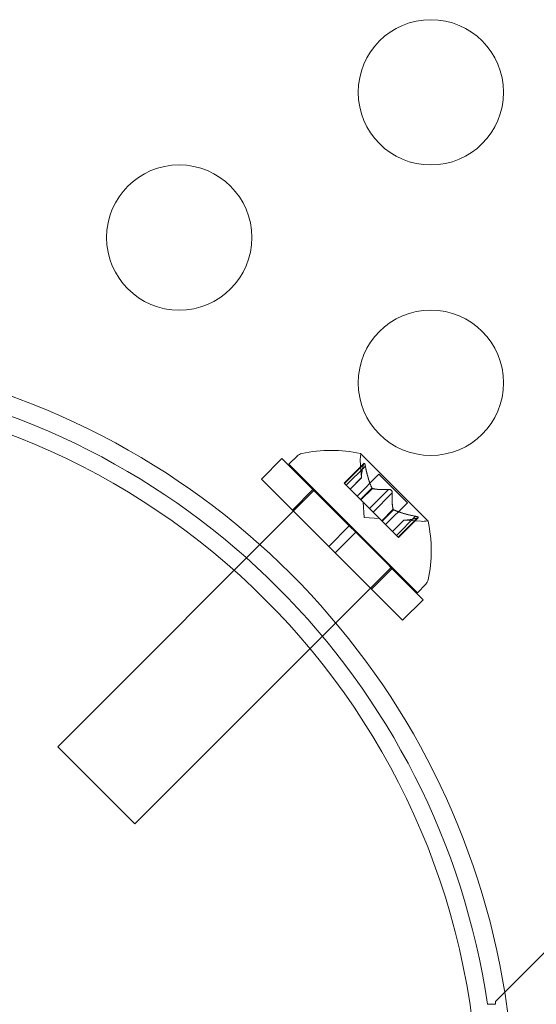
# Model space of a CAD drawing. Extents: x 0 to 1533, y 0 to 634.
# Drawn here: x 1198 to 1199, y 303 to 306 of the extents above; entities that cross this region are included whole.
import ezdxf

# ---------------------------------------------------------------- set-up
doc = ezdxf.new("R2010")
doc.units = 0
doc.header["$MEASUREMENT"] = 0
doc.header["$PDMODE"] = 64
doc.styles.get("Standard").update_dxf_attribs({"font": 'Helvetica LT 57 Condensed_0.ttf'})
doc.dimstyles.new('FEET-METERS', dxfattribs={"dimtxt": 12, "dimasz": 7, "dimexe": 3, "dimexo": 3, "dimgap": 3, "dimtad": 0, "dimdec": 1, "dimzin": 3, "dimdsep": 46, "dimlunit": 4, "dimtxsty": 'Standard', "dimcen": 0.09, "dimadec": 0, "dimazin": 0, "dimtfac": 2, "dimtdec": 1, "dimtofl": 0, "dimtmove": 0, "dimatfit": 3, "dimfxl": 1, "dimfrac": 2, "dimtolj": 1, "dimtzin": 3, "dimarcsym": 0})

# ---------------------------------------------------------------- blocks, each defined once
blk = doc.blocks.new('*D85')
at = {"color": 0, "lineweight": -2, "transparency": 16777216}
for p, q in [((1251.1392, 529.4146), (955.1207, 529.4146)), ((958.1207, 522.4146), (958.1207, 223.5108)), ((958.1207, 90.2783), (958.1207, 113.4267)), ((1280.2511, 83.2783), (955.1207, 83.2783))]:
    blk.add_line(p, q, dxfattribs=at)
at = {"color": 0, "lineweight": 0, "transparency": 16777216}
for points in [[(956.9541, 522.4146), (959.2874, 522.4146), (958.1207, 529.4146)], [(956.9541, 90.2783), (959.2874, 90.2783), (958.1207, 83.2783)]]:
    blk.add_solid(points, dxfattribs=at)
at = {"layer": 'DEFPOINTS', "color": 0, "lineweight": 0, "transparency": 16777216}
for p in [(1254.1392, 529.4146), (958.1207, 83.2783), (1283.2511, 83.2783)]:
    blk.add_point(p, dxfattribs=at)
at = {"color": 0, "lineweight": 0, "transparency": 16777216, "insert": (958.1207, 168.4688), "char_height": 12, "attachment_point": 5, "rotation": 90}
blk.add_mtext('\\A1;37\'-2" [11.33M]', dxfattribs=at)
blk = doc.blocks.new('new block')
at = {"color": 0, "linetype": 'Continuous', "lineweight": 0}
for p, q in [((1198.4317, 304.4333), (1198.4606, 304.4622)), ((1198.91, 304.2385), (1198.6787, 304.4697)), ((1198.3367, 304.3826), (1198.4074, 304.4533)), ((1198.6394, 304.2213), (1198.4074, 304.4533)), ((1198.8736, 303.9914), (1198.4317, 304.4333)), ((1198.6898, 304.4363), (1198.6218, 304.3683)), ((1198.6885, 304.4332), (1198.6227, 304.3674)), ((1198.6947, 304.4271), (1198.6289, 304.3613)), ((1198.6815, 304.3872), (1198.6774, 304.4468)), ((1198.6815, 304.3875), (1198.6421, 304.3481)), ((1198.6815, 304.3872), (1198.6422, 304.3479)), ((1198.7409, 304.399), (1198.6661, 304.3241)), ((1198.8392, 304.3007), (1198.7409, 304.399)), ((1198.5687, 304.1506), (1198.3367, 304.3826)), ((1198.6289, 304.3613), (1198.6218, 304.3683)), ((1198.6289, 304.3613), (1198.6778, 304.3123)), ((1198.5201, 304.3449), (1197.6362, 303.4611)), ((1198.4437, 304.2756), (1198.5144, 304.3463)), ((1198.7172, 304.3517), (1198.6778, 304.3123)), ((1198.7188, 304.3501), (1198.6794, 304.3107)), ((1198.7749, 304.3469), (1198.7091, 304.2811)), ((1198.7871, 304.3346), (1198.7213, 304.2688)), ((1198.6778, 304.3123), (1198.68, 304.3101)), ((1198.68, 304.3101), (1198.7096, 304.2806)), ((1198.6909, 304.2506), (1198.6873, 304.3028)), ((1198.8392, 304.3007), (1198.7643, 304.2258)), ((1198.7213, 304.2688), (1198.7096, 304.2806)), ((1198.7213, 304.2688), (1198.751, 304.2392)), ((1198.7904, 304.2786), (1198.751, 304.2392)), ((1198.792, 304.277), (1198.7526, 304.2376)), ((1198.8673, 304.2544), (1198.8015, 304.1886)), ((1198.5687, 304.1506), (1198.6394, 304.2213)), ((1198.6394, 304.2213), (1198.6615, 304.1992)), ((1198.6909, 304.2506), (1198.7431, 304.247)), ((1198.751, 304.2392), (1198.7534, 304.2367)), ((1198.7534, 304.2367), (1198.8024, 304.1877)), ((1198.8275, 304.2412), (1198.7882, 304.2019)), ((1198.8277, 304.2412), (1198.7883, 304.2018)), ((1198.8735, 304.2483), (1198.8077, 304.1825)), ((1198.8766, 304.2495), (1198.8086, 304.1815)), ((1198.8275, 304.2412), (1198.8871, 304.2371)), ((1198.5908, 304.1285), (1198.6615, 304.1992)), ((1198.8936, 303.9672), (1198.6615, 304.1992)), ((1198.8086, 304.1815), (1198.8024, 304.1877)), ((1198.5687, 304.1506), (1198.5908, 304.1285)), ((1198.8228, 303.8964), (1198.5908, 304.1285)), ((1198.7852, 304.0798), (1197.9013, 303.1959)), ((1198.7159, 304.0034), (1198.7866, 304.0741)), ((1198.8736, 303.9914), (1198.9025, 304.0203)), ((1198.8228, 303.8964), (1198.8936, 303.9672)), ((1197.9013, 303.1959), (1197.6362, 303.4611)), ((1199.3926, 302.8345), (1199.1426, 302.5845)), ((1199.1426, 302.5745), (1199.115, 302.5745)), ((1199.1426, 302.5845), (1199.1426, 302.5745))]:
    blk.add_line(p, q, dxfattribs=at)
for centre, radius in [((1198.9201, 305.7138), 0.25), ((1198.0541, 305.2138), 0.25), ((1198.9201, 304.7138), 0.25), ((1196.5826, 302.1995), 2.5), ((1196.5826, 302.1995), 2.5)]:
    blk.add_circle(centre, radius, dxfattribs=at)
for centre, radius, start, end in [((1196.5826, 302.1995), 2.56, 8.4232, 81.5768), ((1196.5826, 302.1995), 2.625, 0, 70.5205), ((1198.4827, 304.4401), 0.0313, 101.8702, 134.9999), ((1198.576, 303.996), 0.4851, 77.926, 101.8702), ((1198.7397, 304.4511), 0.0625, 165.0031, 183.9291), ((1198.677, 304.4679), 0.0025, 44.9999, 78.123), ((1198.677, 304.4679), 0.0025, 345.0031, 44.9999), ((1198.8914, 304.2995), 0.0625, 266.0707, 284.9967), ((1198.9082, 304.2367), 0.0025, 44.9999, 104.9967), ((1198.9082, 304.2367), 0.0025, 11.8768, 44.9999), ((1198.4363, 304.1357), 0.4851, 348.1296, 12.0738), ((1198.8804, 304.0424), 0.0312, 314.9999, 348.1296)]:
    blk.add_arc(centre, radius, start, end, dxfattribs=at)
for points, weights in [([(1198.6814, 304.3881), (1198.6808, 304.4035), (1198.6888, 304.4342)], [1.2877924798, 1.2144124615, 1.05685445761]), ([(1198.6885, 304.4332), (1198.6807, 304.4027), (1198.6815, 304.3875)], [1.06120691497, 1.21890298912, 1.29071555247]), ([(1198.7167, 304.3529), (1198.7038, 304.3805), (1198.6944, 304.4286)], [1.2877924798, 1.2144124615, 1.05685445761]), ([(1198.6947, 304.4271), (1198.7041, 304.3792), (1198.7172, 304.3517)], [1.06120691497, 1.21890298912, 1.29071555247]), ([(1198.7749, 304.3469), (1198.7383, 304.345), (1198.7188, 304.3501)], [1.06120691497, 1.21890298912, 1.29071555247]), ([(1198.7197, 304.3498), (1198.7393, 304.345), (1198.776, 304.347)], [1.2877924798, 1.2144124615, 1.05685445761]), ([(1198.7901, 304.2794), (1198.7853, 304.299), (1198.7872, 304.3357)], [1.2877924798, 1.2144124615, 1.05685445761]), ([(1198.7871, 304.3346), (1198.7853, 304.298), (1198.7904, 304.2786)], [1.06120691497, 1.21890298912, 1.29071555247]), ([(1198.8673, 304.2544), (1198.8194, 304.2639), (1198.792, 304.277)], [1.06120691497, 1.21890298912, 1.29071555247]), ([(1198.7931, 304.2764), (1198.8208, 304.2635), (1198.8688, 304.2541)], [1.2877924798, 1.2144124615, 1.05685445761]), ([(1198.8735, 304.2483), (1198.8429, 304.2404), (1198.8277, 304.2412)], [1.06120691497, 1.21890298912, 1.29071555247]), ([(1198.8283, 304.2412), (1198.8438, 304.2405), (1198.8745, 304.2485)], [1.2877924798, 1.2144124615, 1.05685445761])]:
    blk.add_rational_spline(points, weights, degree=2, dxfattribs=at)
for points in [[(1198.6885, 304.4332), (1198.6886, 304.4336), (1198.6887, 304.4339), (1198.6888, 304.4342)], [(1198.7749, 304.3469), (1198.7752, 304.3469), (1198.7756, 304.347), (1198.776, 304.347)], [(1198.8673, 304.2544), (1198.8678, 304.2543), (1198.8683, 304.2542), (1198.8688, 304.2541)], [(1198.8275, 304.2412), (1198.8275, 304.2412), (1198.8276, 304.2412), (1198.8277, 304.2412)]]:
    blk.add_open_spline(points, degree=3, dxfattribs=at)
for points, knots in [([(1198.6891, 304.4352), (1198.689, 304.4351), (1198.689, 304.435), (1198.6889, 304.4347), (1198.6888, 304.4345), (1198.6888, 304.4342)], [0.026417714, 0.026417714, 0.026417714, 0.026417714, 0.026883246, 0.026883246, 0.028070805, 0.028070805, 0.028070805, 0.028070805]), ([(1198.6891, 304.4352), (1198.6891, 304.4352), (1198.6891, 304.4353), (1198.6894, 304.4359), (1198.6897, 304.4363), (1198.6902, 304.4367), (1198.6905, 304.4368), (1198.691, 304.4366), (1198.6912, 304.4365), (1198.6914, 304.4363), (1198.6915, 304.4363), (1198.6915, 304.4363), (1198.6915, 304.4363), (1198.6915, 304.4362), (1198.6915, 304.4362), (1198.6916, 304.4362), (1198.6916, 304.4362), (1198.6916, 304.4362), (1198.6916, 304.4362), (1198.6916, 304.4361), (1198.6917, 304.4361), (1198.6919, 304.4359), (1198.692, 304.4357), (1198.6924, 304.435), (1198.6926, 304.4346), (1198.6931, 304.4334), (1198.6933, 304.4327), (1198.6937, 304.4314), (1198.6939, 304.4308), (1198.694, 304.4302)], [0, 0, 0, 0, 0.00041232, 0.00041232, 0.00367036, 0.00367036, 0.0061271, 0.0061271, 0.00796491, 0.00796491, 0.00815345, 0.00815345, 0.00825503, 0.00825503, 0.00831852, 0.00831852, 0.00838777, 0.00838777, 0.00848273, 0.00848273, 0.00870295, 0.00870295, 0.01013563, 0.01013563, 0.01215525, 0.01215525, 0.01467787, 0.01467787, 0.0166517, 0.0166517, 0.0166517, 0.0166517]), ([(1198.694, 304.4302), (1198.694, 304.4303), (1198.694, 304.4304), (1198.6937, 304.4315), (1198.6934, 304.4325), (1198.6929, 304.434), (1198.6926, 304.4345), (1198.6922, 304.4355), (1198.6919, 304.4358), (1198.6917, 304.4361), (1198.6916, 304.4361), (1198.6916, 304.4362), (1198.6916, 304.4362), (1198.6916, 304.4362), (1198.6916, 304.4362), (1198.6916, 304.4362), (1198.6915, 304.4362), (1198.6915, 304.4363), (1198.6915, 304.4363), (1198.6915, 304.4363), (1198.6914, 304.4363), (1198.6913, 304.4365), (1198.6911, 304.4366), (1198.6907, 304.4367), (1198.6905, 304.4367), (1198.69, 304.4366), (1198.6897, 304.4363), (1198.6893, 304.4358), (1198.6892, 304.4355), (1198.6891, 304.4352)], [0, 0, 0, 0, 0.00041133, 0.00041133, 0.0035034, 0.0035034, 0.00594033, 0.00594033, 0.00795678, 0.00795678, 0.00816734, 0.00816734, 0.00825334, 0.00825334, 0.00831687, 0.00831687, 0.00838579, 0.00838579, 0.00847957, 0.00847957, 0.00869405, 0.00869405, 0.01012524, 0.01012524, 0.01214061, 0.01214061, 0.01467168, 0.01467168, 0.01664979, 0.01664979, 0.01664979, 0.01664979]), ([(1198.6947, 304.4271), (1198.6945, 304.428), (1198.6943, 304.4289), (1198.6941, 304.4299), (1198.6941, 304.43), (1198.694, 304.4302)], [0.007300399, 0.007300399, 0.007300399, 0.007300399, 0.009949303, 0.009949303, 0.010414835, 0.010414835, 0.010414835, 0.010414835]), ([(1198.6814, 304.3881), (1198.6815, 304.3879), (1198.6815, 304.3878), (1198.6815, 304.3874), (1198.6815, 304.3872), (1198.6815, 304.3872)], [0.006463967, 0.006463967, 0.006463967, 0.006463967, 0.007125803, 0.007125803, 0.009029787, 0.009029787, 0.009029787, 0.009029787]), ([(1198.7167, 304.3529), (1198.7167, 304.3527), (1198.7168, 304.3524), (1198.717, 304.3521), (1198.7171, 304.3519), (1198.7172, 304.3517)], [0.006463967, 0.006463967, 0.006463967, 0.006463967, 0.007125803, 0.007125803, 0.007719964, 0.007719964, 0.007719964, 0.007719964]), ([(1198.7197, 304.3498), (1198.7195, 304.3498), (1198.7194, 304.3499), (1198.7188, 304.3501), (1198.7184, 304.3503), (1198.7177, 304.351), (1198.7175, 304.3513), (1198.7172, 304.3517)], [0.006463967, 0.006463967, 0.006463967, 0.006463967, 0.007125803, 0.007125803, 0.009029787, 0.009029787, 0.010339612, 0.010339612, 0.010339612, 0.010339612]), ([(1198.7773, 304.3469), (1198.7771, 304.347), (1198.777, 304.347), (1198.7766, 304.347), (1198.7763, 304.347), (1198.776, 304.347)], [0.026417714, 0.026417714, 0.026417714, 0.026417714, 0.026883246, 0.026883246, 0.028070805, 0.028070805, 0.028070805, 0.028070805]), ([(1198.7773, 304.3469), (1198.7774, 304.3469), (1198.7775, 304.3469), (1198.7784, 304.3468), (1198.7792, 304.3466), (1198.7807, 304.3461), (1198.7814, 304.3457), (1198.7826, 304.345), (1198.7832, 304.3445), (1198.7838, 304.344), (1198.7839, 304.3439), (1198.7839, 304.3438), (1198.7839, 304.3438), (1198.784, 304.3438), (1198.784, 304.3438), (1198.784, 304.3437), (1198.784, 304.3437), (1198.7841, 304.3437), (1198.7841, 304.3437), (1198.7842, 304.3436), (1198.7842, 304.3435), (1198.7846, 304.3431), (1198.7849, 304.3428), (1198.7856, 304.3419), (1198.7859, 304.3413), (1198.7865, 304.34), (1198.7868, 304.3393), (1198.7871, 304.3381), (1198.7872, 304.3375), (1198.7872, 304.337)], [0, 0, 0, 0, 0.00041348, 0.00041348, 0.00335938, 0.00335938, 0.00572359, 0.00572359, 0.00794646, 0.00794646, 0.00816387, 0.00816387, 0.00825132, 0.00825132, 0.00831543, 0.00831543, 0.00838451, 0.00838451, 0.0084777, 0.0084777, 0.00868732, 0.00868732, 0.01011652, 0.01011652, 0.01212817, 0.01212817, 0.01466672, 0.01466672, 0.01664861, 0.01664861, 0.01664861, 0.01664861]), ([(1198.7872, 304.337), (1198.7872, 304.3371), (1198.7872, 304.3372), (1198.7871, 304.3381), (1198.7869, 304.3389), (1198.7863, 304.3404), (1198.786, 304.3411), (1198.7852, 304.3423), (1198.7848, 304.3429), (1198.7842, 304.3435), (1198.7842, 304.3436), (1198.7841, 304.3437), (1198.7841, 304.3437), (1198.7841, 304.3437), (1198.784, 304.3437), (1198.784, 304.3438), (1198.784, 304.3438), (1198.784, 304.3438), (1198.7839, 304.3438), (1198.7839, 304.3439), (1198.7838, 304.344), (1198.7834, 304.3443), (1198.7831, 304.3446), (1198.7821, 304.3453), (1198.7816, 304.3456), (1198.7803, 304.3462), (1198.7796, 304.3465), (1198.7783, 304.3468), (1198.7778, 304.3469), (1198.7773, 304.3469)], [0, 0, 0, 0, 0.00041393, 0.00041393, 0.00331032, 0.00331032, 0.00567645, 0.00567645, 0.00794407, 0.00794407, 0.00816309, 0.00816309, 0.00825092, 0.00825092, 0.00831521, 0.00831521, 0.00838441, 0.00838441, 0.0084776, 0.0084776, 0.00868657, 0.00868657, 0.01011525, 0.01011525, 0.0121263, 0.0121263, 0.01466595, 0.01466595, 0.01664838, 0.01664838, 0.01664838, 0.01664838]), ([(1198.7871, 304.3346), (1198.7872, 304.3353), (1198.7873, 304.3359), (1198.7872, 304.3367), (1198.7872, 304.3369), (1198.7872, 304.337)], [0.007300399, 0.007300399, 0.007300399, 0.007300399, 0.009949303, 0.009949303, 0.010414835, 0.010414835, 0.010414835, 0.010414835]), ([(1198.7901, 304.2794), (1198.7901, 304.2793), (1198.7901, 304.2791), (1198.7902, 304.2788), (1198.7903, 304.2787), (1198.7904, 304.2786)], [0.006463967, 0.006463967, 0.006463967, 0.006463967, 0.007125803, 0.007125803, 0.007719964, 0.007719964, 0.007719964, 0.007719964]), ([(1198.7931, 304.2764), (1198.7929, 304.2765), (1198.7927, 304.2766), (1198.7919, 304.277), (1198.7914, 304.2773), (1198.7907, 304.278), (1198.7905, 304.2783), (1198.7904, 304.2786)], [0.006463967, 0.006463967, 0.006463967, 0.006463967, 0.007125803, 0.007125803, 0.009029787, 0.009029787, 0.010339612, 0.010339612, 0.010339612, 0.010339612]), ([(1198.8704, 304.2538), (1198.8703, 304.2538), (1198.8701, 304.2538), (1198.8696, 304.254), (1198.8692, 304.254), (1198.8688, 304.2541)], [0.026417714, 0.026417714, 0.026417714, 0.026417714, 0.026883246, 0.026883246, 0.028070805, 0.028070805, 0.028070805, 0.028070805]), ([(1198.8704, 304.2538), (1198.8706, 304.2537), (1198.8707, 304.2537), (1198.8718, 304.2534), (1198.8727, 304.2531), (1198.8742, 304.2526), (1198.8748, 304.2524), (1198.8757, 304.2519), (1198.8761, 304.2516), (1198.8764, 304.2514), (1198.8764, 304.2514), (1198.8764, 304.2513), (1198.8765, 304.2513), (1198.8765, 304.2513), (1198.8765, 304.2513), (1198.8765, 304.2513), (1198.8765, 304.2513), (1198.8765, 304.2513), (1198.8765, 304.2512), (1198.8766, 304.2512), (1198.8766, 304.2512), (1198.8768, 304.251), (1198.8769, 304.2508), (1198.877, 304.2504), (1198.877, 304.2502), (1198.8768, 304.2497), (1198.8766, 304.2495), (1198.8761, 304.2491), (1198.8758, 304.2489), (1198.8754, 304.2488)], [0, 0, 0, 0, 0.00041106, 0.00041106, 0.0035373, 0.0035373, 0.00597776, 0.00597776, 0.00795862, 0.00795862, 0.008168, 0.008168, 0.00825376, 0.00825376, 0.00831721, 0.00831721, 0.00838612, 0.00838612, 0.00848005, 0.00848005, 0.00869554, 0.00869554, 0.01012717, 0.01012717, 0.01214334, 0.01214334, 0.01467282, 0.01467282, 0.01665013, 0.01665013, 0.01665013, 0.01665013]), ([(1198.8754, 304.2488), (1198.8755, 304.2488), (1198.8756, 304.2488), (1198.8761, 304.2491), (1198.8766, 304.2494), (1198.8769, 304.25), (1198.877, 304.2502), (1198.8769, 304.2507), (1198.8768, 304.2509), (1198.8766, 304.2512), (1198.8766, 304.2512), (1198.8765, 304.2512), (1198.8765, 304.2513), (1198.8765, 304.2513), (1198.8765, 304.2513), (1198.8765, 304.2513), (1198.8765, 304.2513), (1198.8765, 304.2513), (1198.8764, 304.2513), (1198.8764, 304.2514), (1198.8764, 304.2514), (1198.8762, 304.2516), (1198.8759, 304.2518), (1198.8753, 304.2521), (1198.8748, 304.2524), (1198.8737, 304.2528), (1198.873, 304.2531), (1198.8717, 304.2534), (1198.8711, 304.2536), (1198.8704, 304.2538)], [0, 0, 0, 0, 0.00041176, 0.00041176, 0.00365422, 0.00365422, 0.00610875, 0.00610875, 0.00796436, 0.00796436, 0.00817423, 0.00817423, 0.00825796, 0.00825796, 0.00832097, 0.00832097, 0.00839048, 0.00839048, 0.00848722, 0.00848722, 0.00871815, 0.00871815, 0.01015814, 0.01015814, 0.01218673, 0.01218673, 0.01468858, 0.01468858, 0.01665151, 0.01665151, 0.01665151, 0.01665151]), ([(1198.8283, 304.2412), (1198.8282, 304.2412), (1198.8281, 304.2412), (1198.8279, 304.2412), (1198.8278, 304.2412), (1198.8277, 304.2412)], [0.006463967, 0.006463967, 0.006463967, 0.006463967, 0.007125803, 0.007125803, 0.007719964, 0.007719964, 0.007719964, 0.007719964]), ([(1198.8735, 304.2483), (1198.8741, 304.2484), (1198.8747, 304.2485), (1198.8753, 304.2487), (1198.8753, 304.2488), (1198.8754, 304.2488)], [0.007300399, 0.007300399, 0.007300399, 0.007300399, 0.009949303, 0.009949303, 0.010414835, 0.010414835, 0.010414835, 0.010414835])]:
    blk.add_open_spline(points, degree=3, knots=knots, dxfattribs=at)
blk = doc.blocks.new('b504935r0')
at = {"lineweight": 0}
blk.add_blockref('new block', (439.7194, 361.1972), dxfattribs=at)

msp = doc.modelspace()

# ---------------------------------------------------------------- block references
at = {"lineweight": 0}
msp.add_blockref('b504935r0', (-439.7194, -361.1972), dxfattribs=at)

# ---------------------------------------------------------------- dimensions: what is measured, and where the dimension line sits
dim = msp.add_linear_dim(base=(958.1207, 83.2783), p1=(1254.1392, 529.4146), p2=(1283.2511, 83.2783), angle=90, dimstyle='FEET-METERS', dxfattribs=at)
dim.commit()
dim.dimension.update_dxf_attribs({"geometry": '*D85', "text_midpoint": (958.1207, 168.4688), "dimtype": 160})

doc.saveas('drawing.dxf')
